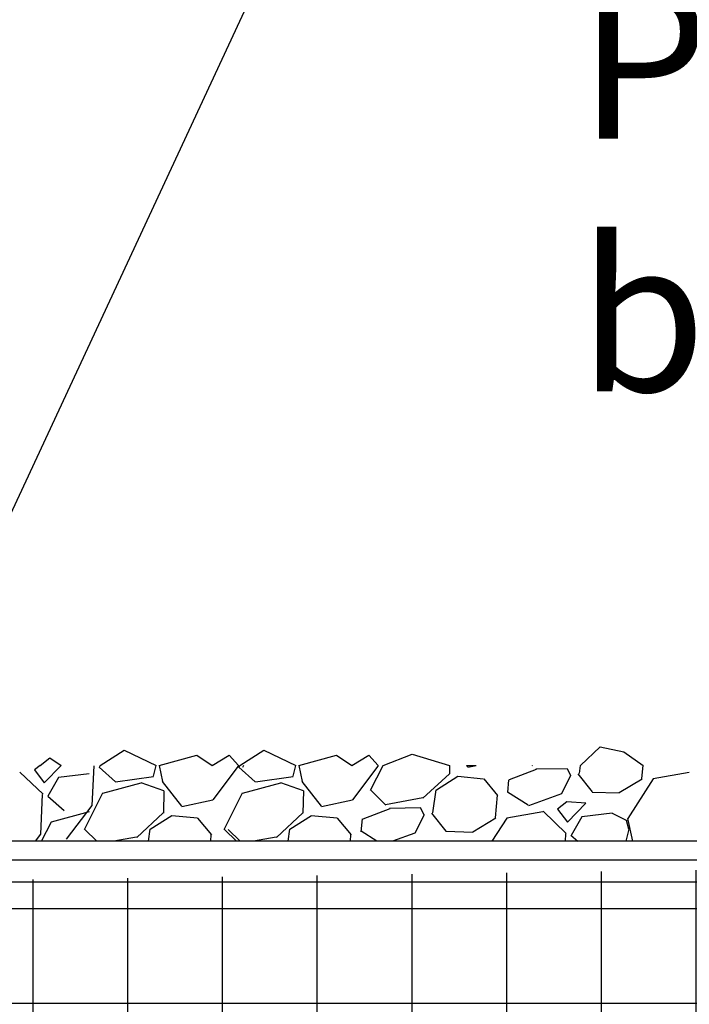
# Model space of a CAD drawing. Extents: x -1314 to -909, y 502 to 772.
# Drawn here: x -1044 to -1035, y 656 to 669 of the extents above; entities that cross this region are included whole.
import ezdxf

# ---------------------------------------------------------------- set-up
doc = ezdxf.new("R2010")
doc.units = 0
doc.header["$LTSCALE"] = 2
doc.header["$MEASUREMENT"] = 0
doc.linetypes.add('DASHED', pattern=[0.75, 0.5, -0.25])
doc.linetypes.add('HIDDEN', pattern=[1.905, 1.27, -0.635])
for name, color, linetype in [('Ceiling', 8, 'CONTINUOUS'), ('VELUX-Dims', 8, 'CONTINUOUS'), ('VELUX-Hatch', 8, 'CONTINUOUS'), ('VELUX-Text2', 5, 'CONTINUOUS'), ('VELUX_Text', 1, 'CONTINUOUS')]:
    doc.layers.add(name, color=color, linetype=linetype)
doc.styles.add('ROMANS', font='romans')

msp = doc.modelspace()

# ---------------------------------------------------------------- hatches: boundary and pattern name
at = {"layer": 'Ceiling', "linetype": 'HIDDEN', "ltscale": 15}
h = msp.add_hatch(dxfattribs=at)
h.set_pattern_fill('ANSI37', color=256, scale=10, angle=45)
h.set_pattern_definition([(90, (1240, -1112.4627), (-1.25, 2e-16), []), (180, (1240, -1112.4627), (-2e-16, -1.25), [])])
edge = h.paths.add_edge_path()
edge.add_line((-1046.243, 657.883), (-1025.472, 658.179))
edge.add_arc((-1075.743, 660.888), 50.345, 342.6597, 356.9163, ccw=False)
edge.add_line((-1027.687, 645.883), (-1046.243, 645.883))
edge.add_line((-1046.243, 645.883), (-1046.243, 657.883))

# ---------------------------------------------------------------- linework, layer by layer
for p, q in [((-1042.549, 659.625), (-1042.124, 659.423)), ((-1041.019, 659.423), (-1040.706, 659.625)), ((-1042.087, 659.423), (-1041.587, 659.558)), ((-1041.587, 659.558), (-1041.386, 659.424)), ((-1041.386, 659.424), (-1041.162, 659.558)), ((-1041.162, 659.558), (-1041.037, 659.423)), ((-1042.159, 659.28), (-1042.124, 659.423)), ((-1042.087, 659.423), (-1042.04, 659.209)), ((-1041.374, 658.97), (-1041.037, 659.412)), ((-1041.037, 659.412), (-1041.037, 659.423)), ((-1041.035, 659.398), (-1040.818, 659.208)), ((-1041.019, 659.423), (-1041.034, 659.397)), ((-1040.971, 659.423), (-1040.985, 659.397)), ((-1042.827, 659.059), (-1042.324, 659.193)), ((-1042.659, 659.206), (-1042.16, 659.278)), ((-1042.327, 659.198), (-1042.029, 659.091)), ((-1042.044, 659.213), (-1041.792, 658.887)), ((-1040.984, 659.059), (-1040.482, 659.193)), ((-1040.816, 659.206), (-1040.318, 659.278)), ((-1042.025, 659.087), (-1042.03, 658.795)), ((-1041.229, 658.58), (-1040.985, 659.06)), ((-1041.786, 658.881), (-1041.376, 658.97)), ((-1042.032, 658.796), (-1042.38, 658.474)), ((-1042.202, 658.584), (-1041.919, 658.763)), ((-1041.92, 658.763), (-1041.58, 658.73)), ((-1041.579, 658.729), (-1041.396, 658.509)), ((-1042.227, 658.423), (-1042.204, 658.583)), ((-1041.065, 658.423), (-1041.223, 658.579)), ((-1041.017, 658.423), (-1041.175, 658.579)), ((-1045.743, 658.429), (-1025.507, 658.429)), ((-1042.382, 658.478), (-1042.681, 658.423)), ((-1041.405, 658.423), (-1041.398, 658.512)), ((-1040.54, 658.478), (-1040.839, 658.423)), ((-1045.993, 658.179), (-1025.524, 658.179)), ((-1025.546, 657.883), (-1046.243, 657.883))]:
    msp.add_line(p, q, dxfattribs=at)
at = {"layer": 'VELUX-Hatch'}
for p, q in [((-1042.862, 659.423), (-1042.549, 659.625)), ((-1040.706, 659.625), (-1040.281, 659.423)), ((-1036.526, 659.423), (-1036.267, 659.67)), ((-1036.267, 659.67), (-1035.954, 659.603)), ((-1035.954, 659.603), (-1035.702, 659.423)), ((-1043.656, 659.423), (-1043.528, 659.524)), ((-1043.528, 659.524), (-1043.379, 659.423)), ((-1040.244, 659.423), (-1039.745, 659.558)), ((-1039.745, 659.558), (-1039.543, 659.424)), ((-1039.543, 659.424), (-1039.32, 659.558)), ((-1039.32, 659.558), (-1039.194, 659.423)), ((-1039.132, 659.423), (-1038.749, 659.57)), ((-1038.749, 659.57), (-1038.254, 659.423)), ((-1043.617, 659.045), (-1043.923, 659.335)), ((-1043.731, 659.365), (-1043.602, 659.192)), ((-1043.656, 659.423), (-1043.73, 659.365)), ((-1043.601, 659.193), (-1043.379, 659.423)), ((-1042.969, 658.895), (-1042.944, 659.419)), ((-1042.877, 659.398), (-1042.66, 659.208)), ((-1042.862, 659.423), (-1042.876, 659.397)), ((-1040.317, 659.28), (-1040.281, 659.423)), ((-1040.244, 659.423), (-1040.198, 659.209)), ((-1039.531, 658.97), (-1039.194, 659.412)), ((-1039.297, 659.098), (-1039.132, 659.423)), ((-1039.195, 659.412), (-1039.194, 659.423)), ((-1038.257, 659.313), (-1038.606, 658.992)), ((-1038.254, 659.423), (-1038.256, 659.313)), ((-1038.031, 659.423), (-1038.017, 659.405)), ((-1038.031, 659.423), (-1037.902, 659.423)), ((-1038.012, 659.399), (-1037.902, 659.423)), ((-1037.111, 659.37), (-1037.468, 659.233)), ((-1037.167, 659.423), (-1037.169, 659.422)), ((-1037.162, 659.419), (-1037.166, 659.423)), ((-1036.702, 659.379), (-1037.114, 659.372)), ((-1036.655, 659.285), (-1036.7, 659.376)), ((-1036.562, 659.313), (-1036.373, 659.073)), ((-1036.541, 659.317), (-1036.526, 659.423)), ((-1035.716, 659.251), (-1035.702, 659.423)), ((-1035.093, 659.331), (-1035.567, 659.245)), ((-1043.413, 659.263), (-1043.554, 659.018)), ((-1043.009, 659.31), (-1043.411, 659.265)), ((-1040.484, 659.198), (-1040.186, 659.091)), ((-1040.202, 659.213), (-1039.949, 658.887)), ((-1038.428, 659.102), (-1038.145, 659.281)), ((-1038.146, 659.281), (-1037.806, 659.248)), ((-1037.804, 659.247), (-1037.621, 659.027)), ((-1037.487, 659.065), (-1037.471, 659.235)), ((-1036.657, 659.288), (-1036.779, 659.048)), ((-1036.016, 659.064), (-1035.713, 659.248)), ((-1035.568, 659.246), (-1035.904, 658.722)), ((-1043.072, 658.58), (-1042.828, 659.06)), ((-1040.183, 659.087), (-1040.188, 658.795)), ((-1039.094, 658.901), (-1039.291, 659.097)), ((-1038.473, 658.799), (-1038.429, 659.101)), ((-1037.215, 658.897), (-1037.489, 659.072)), ((-1036.372, 659.071), (-1036.018, 659.063)), ((-1043.647, 658.516), (-1043.622, 659.04)), ((-1043.555, 659.019), (-1043.339, 658.829)), ((-1039.944, 658.881), (-1039.533, 658.97)), ((-1038.608, 658.995), (-1039.101, 658.904)), ((-1037.647, 658.733), (-1037.623, 659.029)), ((-1036.779, 659.047), (-1037.213, 658.89)), ((-1036.708, 658.941), (-1036.828, 658.847)), ((-1036.455, 658.927), (-1036.708, 658.942)), ((-1036.699, 658.675), (-1036.456, 658.927)), ((-1043.505, 658.68), (-1043.003, 658.814)), ((-1043.306, 658.452), (-1042.969, 658.895)), ((-1040.189, 658.796), (-1040.538, 658.474)), ((-1039.043, 658.852), (-1039.4, 658.715)), ((-1038.634, 658.862), (-1039.046, 658.855)), ((-1038.587, 658.767), (-1038.632, 658.859)), ((-1038.494, 658.795), (-1038.305, 658.556)), ((-1037.025, 658.813), (-1037.499, 658.728)), ((-1036.715, 658.527), (-1037.021, 658.818)), ((-1036.829, 658.847), (-1036.7, 658.674)), ((-1036.107, 658.793), (-1036.509, 658.747)), ((-1043.637, 658.423), (-1043.506, 658.681)), ((-1040.36, 658.584), (-1040.077, 658.763)), ((-1040.078, 658.763), (-1039.737, 658.73)), ((-1039.736, 658.729), (-1039.553, 658.509)), ((-1039.419, 658.547), (-1039.403, 658.717)), ((-1038.588, 658.77), (-1038.711, 658.53)), ((-1037.947, 658.546), (-1037.645, 658.731)), ((-1037.5, 658.729), (-1037.696, 658.423)), ((-1036.511, 658.746), (-1036.652, 658.501)), ((-1035.912, 658.694), (-1036.103, 658.788)), ((-1035.887, 658.582), (-1035.918, 658.698)), ((-1035.906, 658.723), (-1035.841, 658.423)), ((-1042.908, 658.423), (-1043.066, 658.579)), ((-1040.384, 658.423), (-1040.361, 658.583)), ((-1039.215, 658.423), (-1039.421, 658.554)), ((-1038.304, 658.554), (-1037.949, 658.545)), ((-1035.926, 658.423), (-1035.885, 658.583)), ((-1043.718, 658.423), (-1043.647, 658.516)), ((-1039.562, 658.423), (-1039.555, 658.512)), ((-1038.711, 658.53), (-1039.006, 658.423)), ((-1038.64, 658.424), (-1038.641, 658.423)), ((-1038.608, 658.423), (-1038.639, 658.424)), ((-1036.725, 658.423), (-1036.72, 658.523)), ((-1036.653, 658.502), (-1036.563, 658.423))]:
    msp.add_line(p, q, dxfattribs=at)
at = {"layer": 'VELUX-Text2', "linetype": 'DASHED', "ltscale": 4}
msp.add_arc((-1075.743, 661.731), 50.345, 17.9314, 1.6168, dxfattribs=at)
at = {"layer": 'VELUX_Text'}
msp.add_line((-1046.945, 656.507), (-1038.259, 675.174), dxfattribs=at)

# ---------------------------------------------------------------- texts
at = {"layer": 'VELUX-Dims', "color": 1, "insert": (-1036.558, 676.356), "char_height": 2, "attachment_point": 1, "style": 'ROMANS'}
msp.add_mtext('\\A1;Curb & \\Pinsulation - \\PProvided\\Pby installer', dxfattribs=at)

doc.saveas('drawing.dxf')
